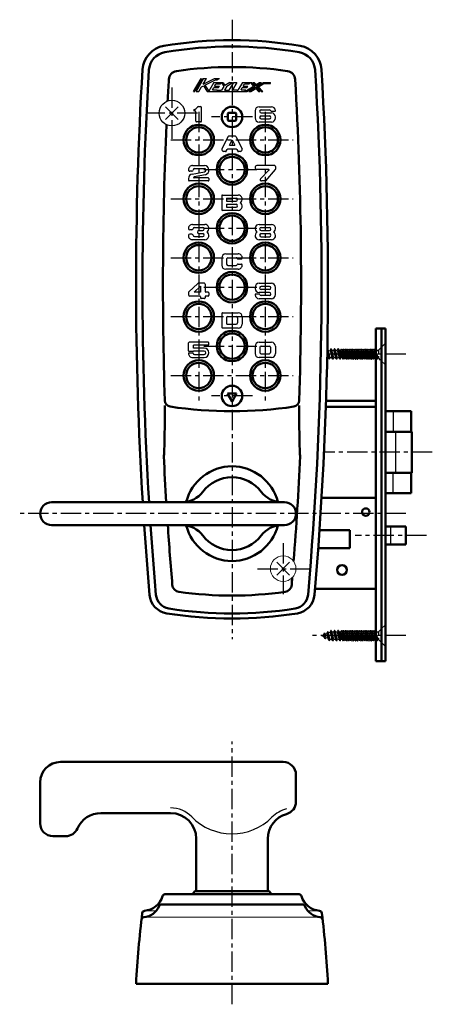
# Model space of a CAD drawing. Units: millimetres. Extents: x -324 to 393, y -276 to 213.
# Drawn here: x -324 to -162, y -192 to 193 of the extents above; entities that cross this region are included whole.
import ezdxf

# ---------------------------------------------------------------- set-up
doc = ezdxf.new("R2010")
doc.units = ezdxf.units.MM
doc.header["$LTSCALE"] = 0.25
doc.linetypes.add('CENTER', pattern=[50.8, 31.75, -6.35, 6.35, -6.35])
doc.linetypes.add('DASHED2', pattern=[9.525, 6.35, -3.175])
doc.layers.add('Layer0016', color=7, linetype='Continuous')

msp = doc.modelspace()

# ---------------------------------------------------------------- linework, layer by layer
at = {"layer": 'Layer0016', "color": 4, "linetype": 'CENTER', "lineweight": 25}
for p, q in [((-240.6, 192.65), (-240.6, -49.35)), ((-264.1, 166.15), (-264.1, 146.15)), ((-254.1, 156.15), (-274.1, 156.15)), ((-253.6, 156.6), (-253.6, 42.7)), ((-232.6, 154.65), (-248.6, 154.65)), ((-227.6, 156.6), (-227.6, 42.7)), ((-264.55, 145.65), (-216.65, 145.65)), ((-251.55, 134.15), (-229.65, 134.15)), ((-264.55, 122.65), (-216.65, 122.65)), ((-251.55, 111.15), (-229.65, 111.15)), ((-264.55, 99.65), (-216.65, 99.65)), ((-251.55, 88.15), (-229.65, 88.15)), ((-264.55, 76.65), (-216.65, 76.65)), ((-251.55, 65.15), (-229.65, 65.15)), ((-172.6, 62), (-203.366, 62)), ((-264.55, 53.65), (-216.65, 53.65)), ((-232.6, 45.65), (-248.6, 45.65)), ((-162.3, 23.65), (-204.639, 23.65)), ((-172.6, -0.35), (-323.6, -0.35)), ((-164.6, -8.85), (-192.4, -8.85)), ((-220.6, -11.85), (-220.6, -31.85)), ((-230.6, -21.85), (-210.6, -21.85)), ((-172.6, -48), (-210.6, -48)), ((-240.6, -192.05), (-240.6, -89.35))]:
    msp.add_line(p, q, dxfattribs=at)
at = {"layer": 'Layer0016', "color": 4, "linetype": 'Continuous', "lineweight": 25}
for p, q in [((-255.6, 164.65), (-252.7, 169.65)), ((-252.238, 169.65), (-255.138, 164.65)), ((-251.775, 169.65), (-254.675, 164.65)), ((-251.924, 167.4), (-250.619, 169.65)), ((-251.924, 167.4), (-247.4, 169.65)), ((-251.775, 169.65), (-250.619, 169.65)), ((-247.4, 169.65), (-245.453, 169.65)), ((-246.4, 169.179), (-245.453, 169.65)), ((-253.519, 164.65), (-252.47, 166.458)), ((-252.47, 166.458), (-251.783, 166.8)), ((-251.783, 166.8), (-250.3, 164.65)), ((-251.24, 167.07), (-247, 169.179)), ((-251.24, 167.07), (-249.657, 164.775)), ((-247.7, 168.15), (-249.657, 164.775)), ((-248.226, 165.25), (-247.733, 166.1)), ((-247.733, 166.1), (-245.889, 166.1)), ((-247.7, 168.15), (-244.021, 168.15)), ((-247.385, 166.7), (-246.892, 167.55)), ((-247.385, 166.7), (-245.541, 166.7)), ((-247, 169.179), (-246.4, 169.179)), ((-246.892, 167.55), (-245.048, 167.55)), ((-245.889, 166.1), (-245.541, 166.7)), ((-245.048, 167.55), (-244.7, 168.15)), ((-243.85, 166.55), (-244.72, 165.05)), ((-244.7, 168.15), (-243.85, 166.55)), ((-244.021, 168.15), (-243.357, 166.9)), ((-242.631, 166.658), (-243.564, 165.05)), ((-241.45, 168.15), (-243.357, 166.9)), ((-242.631, 166.658), (-240.356, 168.15)), ((-241.7, 165.05), (-239.902, 168.15)), ((-241.45, 168.15), (-240.356, 168.15)), ((-238.746, 168.15), (-240.428, 165.25)), ((-239.902, 168.15), (-238.746, 168.15)), ((-236.55, 168.15), (-238.348, 165.05)), ((-237.076, 165.25), (-236.583, 166.1)), ((-236.583, 166.1), (-234.739, 166.1)), ((-236.55, 168.15), (-233, 168.15)), ((-236.235, 166.7), (-235.742, 167.55)), ((-236.235, 166.7), (-234.391, 166.7)), ((-235.742, 167.55), (-233.898, 167.55)), ((-235.58, 164.65), (-232.187, 166.705)), ((-234.808, 164.65), (-231.556, 166.619)), ((-234.739, 166.1), (-234.391, 166.7)), ((-234.036, 164.65), (-231.276, 166.321)), ((-233.898, 167.55), (-233.55, 168.15)), ((-233.55, 168.15), (-232.187, 166.705)), ((-233.263, 164.65), (-231.345, 165.812)), ((-233, 168.15), (-231.556, 166.619)), ((-232.45, 168.15), (-231.901, 168.15)), ((-232.45, 168.15), (-231.207, 166.831)), ((-231.901, 168.15), (-231.137, 167.34)), ((-231.345, 165.812), (-230.25, 164.65)), ((-231.276, 166.321), (-229.724, 164.675)), ((-231.207, 166.831), (-229.028, 168.15)), ((-231.137, 167.34), (-229.8, 168.15)), ((-230.926, 166.533), (-228.256, 168.15)), ((-230.926, 166.533), (-229.15, 164.65)), ((-230.295, 166.447), (-228.144, 167.75)), ((-230.295, 166.447), (-228.601, 164.65)), ((-229.8, 168.15), (-229.028, 168.15)), ((-228.256, 168.15), (-225.6, 168.15)), ((-228.144, 167.75), (-225.6, 167.75)), ((-225.6, 167.75), (-225.6, 168.15)), ((-255.6, 164.65), (-255.138, 164.65)), ((-254.675, 164.65), (-253.519, 164.65)), ((-250.3, 164.65), (-234.808, 164.65)), ((-248.226, 165.25), (-246.382, 165.25)), ((-246.498, 165.05), (-246.382, 165.25)), ((-246.498, 165.05), (-244.72, 165.05)), ((-243.564, 165.05), (-241.7, 165.05)), ((-240.428, 165.25), (-238.6, 165.25)), ((-238.6, 165.25), (-238.716, 165.05)), ((-238.716, 165.05), (-238.348, 165.05)), ((-237.076, 165.25), (-235.232, 165.25)), ((-235.58, 164.65), (-235.232, 165.25)), ((-234.036, 164.65), (-233.263, 164.65)), ((-230.25, 164.65), (-229.75, 164.65)), ((-229.15, 164.65), (-228.601, 164.65)), ((-266.6, 158.65), (-261.6, 153.65)), ((-261.6, 158.65), (-266.6, 153.65)), ((-253.871, 158.681), (-252.861, 158.681)), ((-252.561, 152.981), (-252.561, 158.381)), ((-230, 158.65), (-225.2, 158.65)), ((-255.061, 156.981), (-255.261, 156.981)), ((-254.761, 152.981), (-254.761, 156.681)), ((-231.6, 157.05), (-231.6, 154.25)), ((-229.2, 157.45), (-226, 157.45)), ((-229.2, 156.25), (-225.2, 156.25)), ((-229.2, 155.05), (-226, 155.05)), ((-225.151, 156.85), (-223.904, 156.85)), ((-223.6, 154.25), (-223.6, 154.65)), ((-252.861, 152.681), (-254.461, 152.681)), ((-225.2, 152.65), (-230, 152.65)), ((-229.2, 153.85), (-226, 153.85)), ((-242.083, 146.986), (-244.524, 142.166)), ((-239.384, 147.15), (-241.816, 147.15)), ((-239.117, 146.986), (-236.676, 142.166)), ((-241.643, 143.65), (-240.6, 145.709)), ((-241.643, 143.65), (-239.557, 143.65)), ((-240.6, 145.709), (-239.557, 143.65)), ((-243.094, 141.15), (-243.9, 141.15)), ((-242.826, 141.314), (-242.486, 141.986)), ((-242.219, 142.15), (-238.981, 142.15)), ((-238.714, 141.986), (-238.374, 141.314)), ((-237.3, 141.15), (-238.106, 141.15)), ((-256, 135.65), (-251.4, 135.65)), ((-223.912, 135.65), (-230.862, 135.65)), ((-223.612, 135.35), (-223.612, 134.264)), ((-256.295, 133.45), (-257.095, 133.45)), ((-256.138, 132.334), (-251.296, 133.261)), ((-250.986, 132.098), (-255.446, 131.245)), ((-249.9, 130.85), (-255.4, 130.85)), ((-255.2, 134.45), (-251.409, 134.45)), ((-226.312, 134.15), (-230.862, 134.15)), ((-226.171, 133.809), (-229.466, 130.503)), ((-223.688, 134.065), (-227.523, 129.751)), ((-257.6, 130.566), (-257.6, 129.95)), ((-249.9, 129.65), (-257.3, 129.65)), ((-249.6, 130.55), (-249.6, 129.95)), ((-227.747, 129.65), (-229.112, 129.65)), ((-244.612, 123.85), (-244.612, 118.45)), ((-244.312, 124.15), (-238.212, 124.15)), ((-242.812, 122.95), (-239.012, 122.95)), ((-242.812, 122.95), (-242.812, 121.75)), ((-242.812, 121.75), (-239.012, 121.75)), ((-242.812, 120.55), (-239.012, 120.55)), ((-242.812, 120.55), (-242.812, 119.35)), ((-242.812, 119.35), (-239.012, 119.35)), ((-238.212, 118.15), (-244.312, 118.15)), ((-256.038, 112.691), (-251.238, 112.691)), ((-230, 112.65), (-225.2, 112.65)), ((-256.333, 110.491), (-257.133, 110.491)), ((-256.333, 108.891), (-257.133, 108.891)), ((-255.238, 111.491), (-252.038, 111.491)), ((-255.238, 107.891), (-252.038, 107.891)), ((-253.538, 110.291), (-252.038, 110.291)), ((-253.538, 109.091), (-252.038, 109.091)), ((-229.2, 111.45), (-226, 111.45)), ((-229.2, 110.25), (-226, 110.25)), ((-229.2, 109.05), (-226, 109.05)), ((-229.2, 107.85), (-226, 107.85)), ((-251.238, 106.691), (-256.038, 106.691)), ((-225.2, 106.65), (-230, 106.65)), ((-243, 101.15), (-238.2, 101.15)), ((-244.6, 99.55), (-244.6, 96.75)), ((-242.7, 99.15), (-242.7, 97.15)), ((-242.2, 99.65), (-239, 99.65)), ((-242.2, 96.65), (-239, 96.65)), ((-238.258, 99.15), (-236.904, 99.15)), ((-238.258, 97.15), (-236.904, 97.15)), ((-238.2, 95.15), (-243, 95.15)), ((-253.962, 89.549), (-257.457, 86.33)), ((-251.418, 89.681), (-253.623, 89.681)), ((-251.118, 89.381), (-251.118, 86.481)), ((-230.005, 89.65), (-225.205, 89.65)), ((-257.618, 85.962), (-257.618, 85.181)), ((-253.218, 84.681), (-257.118, 84.681)), ((-252.918, 88.471), (-255.404, 86.181)), ((-252.918, 86.181), (-255.404, 86.181)), ((-252.918, 88.471), (-252.918, 86.181)), ((-249.918, 86.181), (-250.818, 86.181)), ((-249.918, 84.681), (-250.818, 84.681)), ((-249.618, 85.881), (-249.618, 84.981)), ((-231.605, 88.05), (-231.605, 87.65)), ((-230.053, 85.45), (-231.301, 85.45)), ((-226.005, 86.05), (-230.005, 86.05)), ((-226.005, 88.45), (-229.205, 88.45)), ((-226.005, 87.25), (-229.205, 87.25)), ((-226.005, 84.85), (-229.205, 84.85)), ((-223.605, 85.25), (-223.605, 88.05)), ((-252.918, 84.381), (-252.918, 83.981)), ((-251.418, 83.681), (-252.618, 83.681)), ((-251.118, 84.381), (-251.118, 83.981)), ((-225.205, 83.65), (-230.005, 83.65)), ((-244.6, 77.85), (-244.6, 72.45)), ((-244.3, 78.15), (-238.2, 78.15)), ((-242.7, 76.35), (-242.7, 73.95)), ((-242.4, 76.65), (-239, 76.65)), ((-242.4, 73.65), (-239, 73.65)), ((-238.5, 76.15), (-238.5, 74.15)), ((-236.6, 76.55), (-236.6, 73.75)), ((-238.2, 72.15), (-244.3, 72.15)), ((-257.609, 63.261), (-257.609, 66.361)), ((-249.909, 66.661), (-257.309, 66.661)), ((-249.909, 65.461), (-255.609, 65.461)), ((-255.609, 64.361), (-255.609, 65.461)), ((-249.609, 65.761), (-249.609, 66.361)), ((-230, 66.65), (-225.2, 66.65)), ((-255.8, 62.361), (-257.609, 62.361)), ((-255.909, 62.961), (-257.309, 62.961)), ((-251.468, 63.161), (-255.626, 63.161)), ((-251.459, 64.361), (-255.609, 64.361)), ((-255.209, 61.861), (-251.468, 61.861)), ((-231.6, 65.05), (-231.6, 62.25)), ((-229.7, 64.65), (-229.7, 62.65)), ((-229.2, 65.15), (-226, 65.15)), ((-229.2, 62.15), (-226, 62.15)), ((-225.5, 64.65), (-225.5, 62.65)), ((-223.6, 65.05), (-223.6, 62.25)), ((-203.365, 62.062), (-202.972, 60.533)), ((-203.327, 63.519), (-203.338, 63.488)), ((-203.184, 63.578), (-203.327, 63.519)), ((-203.255, 63.549), (-202.623, 60.19)), ((-203.184, 63.578), (-202.869, 63.131)), ((-202.869, 63.131), (-202.289, 63.371)), ((-202.203, 60.533), (-202.869, 63.131)), ((-202.006, 64), (-202.289, 63.371)), ((-202.289, 63.371), (-201.561, 60.533)), ((-201.852, 64), (-202.006, 64)), ((-201.929, 64), (-201.176, 60)), ((-201.852, 64), (-201.544, 63.467)), ((-200.792, 60.533), (-201.544, 63.467)), ((-201.544, 63.467), (-200.903, 63.467)), ((-200.595, 64), (-200.903, 63.467)), ((-200.903, 63.467), (-200.15, 60.533)), ((-200.441, 64), (-200.595, 64)), ((-200.518, 64), (-199.765, 60)), ((-200.441, 64), (-200.133, 63.467)), ((-199.38, 60.533), (-200.133, 63.467)), ((-200.133, 63.467), (-199.492, 63.467)), ((-199.184, 64), (-199.492, 63.467)), ((-199.492, 63.467), (-198.739, 60.533)), ((-199.03, 64), (-199.184, 64)), ((-199.107, 64), (-198.354, 60)), ((-199.03, 64), (-198.722, 63.467)), ((-197.953, 60.47), (-198.722, 63.467)), ((-198.722, 63.467), (-198.081, 63.467)), ((-197.6, 60.47), (-198.128, 63.467)), ((-198.074, 63.467), (-197.79, 63.985)), ((-197.79, 63.985), (-197.25, 60.015)), ((-197.79, 63.985), (-197.69, 63.985)), ((-197.44, 63.53), (-197.69, 63.985)), ((-196.9, 60.47), (-197.44, 63.53)), ((-197.34, 63.53), (-197.44, 63.53)), ((-197.34, 63.53), (-197.09, 63.985)), ((-197.09, 63.985), (-196.55, 60.015)), ((-197.09, 63.985), (-196.99, 63.985)), ((-196.74, 63.53), (-196.99, 63.985)), ((-196.2, 60.47), (-196.74, 63.53)), ((-196.64, 63.53), (-196.74, 63.53)), ((-196.64, 63.53), (-196.39, 63.985)), ((-196.39, 63.985), (-195.85, 60.015)), ((-196.39, 63.985), (-196.29, 63.985)), ((-196.04, 63.53), (-196.29, 63.985)), ((-195.5, 60.47), (-196.04, 63.53)), ((-195.94, 63.53), (-196.04, 63.53)), ((-195.94, 63.53), (-195.69, 63.985)), ((-195.69, 63.985), (-195.15, 60.015)), ((-195.69, 63.985), (-195.59, 63.985)), ((-195.34, 63.53), (-195.59, 63.985)), ((-194.8, 60.47), (-195.34, 63.53)), ((-195.24, 63.53), (-195.34, 63.53)), ((-195.24, 63.53), (-194.99, 63.985)), ((-194.99, 63.985), (-194.45, 60.015)), ((-194.99, 63.985), (-194.89, 63.985)), ((-194.64, 63.53), (-194.89, 63.985)), ((-194.1, 60.47), (-194.64, 63.53)), ((-194.54, 63.53), (-194.64, 63.53)), ((-194.54, 63.53), (-194.29, 63.985)), ((-194.29, 63.985), (-193.75, 60.015)), ((-194.29, 63.985), (-194.19, 63.985)), ((-193.94, 63.53), (-194.19, 63.985)), ((-193.4, 60.47), (-193.94, 63.53)), ((-193.84, 63.53), (-193.94, 63.53)), ((-193.84, 63.53), (-193.59, 63.985)), ((-193.59, 63.985), (-193.05, 60.015)), ((-193.59, 63.985), (-193.49, 63.985)), ((-193.24, 63.53), (-193.49, 63.985)), ((-192.7, 60.47), (-193.24, 63.53)), ((-193.14, 63.53), (-193.24, 63.53)), ((-193.14, 63.53), (-192.89, 63.985)), ((-192.89, 63.985), (-192.35, 60.015)), ((-192.89, 63.985), (-192.79, 63.985)), ((-192.54, 63.53), (-192.79, 63.985)), ((-192, 60.47), (-192.54, 63.53)), ((-192.44, 63.53), (-192.54, 63.53)), ((-192.44, 63.53), (-192.19, 63.985)), ((-192.19, 63.985), (-191.65, 60.015)), ((-192.19, 63.985), (-192.09, 63.985)), ((-191.84, 63.53), (-192.09, 63.985)), ((-191.3, 60.47), (-191.84, 63.53)), ((-191.74, 63.53), (-191.84, 63.53)), ((-191.74, 63.53), (-191.49, 63.985)), ((-191.49, 63.985), (-190.95, 60.015)), ((-191.49, 63.985), (-191.39, 63.985)), ((-191.14, 63.53), (-191.39, 63.985)), ((-190.6, 60.47), (-191.14, 63.53)), ((-191.04, 63.53), (-191.14, 63.53)), ((-191.04, 63.53), (-190.79, 63.985)), ((-190.79, 63.985), (-190.25, 60.015)), ((-190.79, 63.985), (-190.69, 63.985)), ((-190.44, 63.53), (-190.69, 63.985)), ((-189.9, 60.47), (-190.44, 63.53)), ((-190.34, 63.53), (-190.44, 63.53)), ((-190.34, 63.53), (-190.09, 63.985)), ((-190.09, 63.985), (-189.55, 60.015)), ((-190.09, 63.985), (-189.99, 63.985)), ((-189.74, 63.53), (-189.99, 63.985)), ((-189.2, 60.47), (-189.74, 63.53)), ((-189.64, 63.53), (-189.74, 63.53)), ((-189.64, 63.53), (-189.39, 63.985)), ((-189.39, 63.985), (-188.85, 60.015)), ((-189.39, 63.985), (-189.29, 63.985)), ((-189.04, 63.53), (-189.29, 63.985)), ((-188.5, 60.47), (-189.04, 63.53)), ((-188.94, 63.53), (-189.04, 63.53)), ((-188.94, 63.53), (-188.69, 63.985)), ((-188.69, 63.985), (-188.15, 60.015)), ((-188.69, 63.985), (-188.59, 63.985)), ((-188.34, 63.53), (-188.59, 63.985)), ((-187.8, 60.47), (-188.34, 63.53)), ((-188.24, 63.53), (-188.34, 63.53)), ((-188.24, 63.53), (-187.99, 63.985)), ((-187.99, 63.985), (-187.45, 60.015)), ((-187.99, 63.985), (-187.89, 63.985)), ((-187.64, 63.53), (-187.89, 63.985)), ((-187.1, 60.47), (-187.64, 63.53)), ((-187.54, 63.53), (-187.64, 63.53)), ((-187.54, 63.53), (-187.29, 63.985)), ((-187.29, 63.985), (-186.75, 60.015)), ((-187.29, 63.985), (-187.19, 63.985)), ((-186.94, 63.53), (-187.19, 63.985)), ((-186.4, 60.47), (-186.94, 63.53)), ((-186.84, 63.53), (-186.94, 63.53)), ((-186.84, 63.53), (-186.59, 63.985)), ((-186.59, 63.985), (-186.05, 60.015)), ((-186.59, 63.985), (-186.49, 63.985)), ((-186.24, 63.53), (-186.49, 63.985)), ((-185.7, 60.47), (-186.24, 63.53)), ((-186.14, 63.53), (-186.24, 63.53)), ((-186.14, 63.53), (-185.89, 63.985)), ((-185.89, 63.985), (-185.35, 60.015)), ((-185.89, 63.985), (-185.79, 63.985)), ((-185.54, 63.53), (-185.79, 63.985)), ((-185, 60.47), (-185.54, 63.53)), ((-185.44, 63.53), (-185.54, 63.53)), ((-185.44, 63.53), (-185.19, 63.985)), ((-185.19, 63.985), (-184.65, 60.015)), ((-185.19, 63.985), (-185.09, 63.985)), ((-184.84, 63.53), (-185.09, 63.985)), ((-184.4, 61.037), (-184.84, 63.53)), ((-184.74, 63.53), (-184.84, 63.53)), ((-184.74, 63.53), (-184.49, 63.985)), ((-184.49, 63.985), (-184.4, 63.985)), ((-184.49, 63.985), (-184.4, 63.326)), ((-256.009, 60.661), (-251.459, 60.661)), ((-225.2, 60.65), (-230, 60.65)), ((-203.384, 61.082), (-203.081, 60.957)), ((-202.707, 60.224), (-202.972, 60.533)), ((-202.707, 60.224), (-202.54, 60.155)), ((-202.54, 60.155), (-202.203, 60.533)), ((-201.561, 60.533), (-202.203, 60.533)), ((-201.253, 60), (-201.561, 60.533)), ((-201.1, 60), (-201.253, 60)), ((-201.1, 60), (-200.792, 60.533)), ((-200.15, 60.533), (-200.792, 60.533)), ((-199.842, 60), (-200.15, 60.533)), ((-199.688, 60), (-199.842, 60)), ((-199.688, 60), (-199.38, 60.533)), ((-198.739, 60.533), (-199.38, 60.533)), ((-198.431, 60), (-198.739, 60.533)), ((-198.277, 60), (-198.431, 60)), ((-198.277, 60), (-198.006, 60.47)), ((-197.5, 60.47), (-198.006, 60.47)), ((-197.5, 60.47), (-197.25, 60.015)), ((-197.15, 60.015), (-197.25, 60.015)), ((-196.9, 60.47), (-197.15, 60.015)), ((-196.8, 60.47), (-196.9, 60.47)), ((-196.8, 60.47), (-196.55, 60.015)), ((-196.45, 60.015), (-196.55, 60.015)), ((-196.2, 60.47), (-196.45, 60.015)), ((-196.1, 60.47), (-196.2, 60.47)), ((-196.1, 60.47), (-195.85, 60.015)), ((-195.75, 60.015), (-195.85, 60.015)), ((-195.75, 60.015), (-195.5, 60.47)), ((-195.4, 60.47), (-195.5, 60.47)), ((-195.4, 60.47), (-195.15, 60.015)), ((-195.05, 60.015), (-195.15, 60.015)), ((-194.8, 60.47), (-195.05, 60.015)), ((-194.7, 60.47), (-194.8, 60.47)), ((-194.7, 60.47), (-194.45, 60.015)), ((-194.35, 60.015), (-194.45, 60.015)), ((-194.1, 60.47), (-194.35, 60.015)), ((-194, 60.47), (-194.1, 60.47)), ((-194, 60.47), (-193.75, 60.015)), ((-193.75, 60.015), (-193.65, 60.015)), ((-193.65, 60.015), (-193.4, 60.47)), ((-193.3, 60.47), (-193.4, 60.47)), ((-193.3, 60.47), (-193.05, 60.015)), ((-193.05, 60.015), (-192.95, 60.015)), ((-192.7, 60.47), (-192.95, 60.015)), ((-192.6, 60.47), (-192.7, 60.47)), ((-192.6, 60.47), (-192.35, 60.015)), ((-192.35, 60.015), (-192.25, 60.015)), ((-192, 60.47), (-192.25, 60.015)), ((-191.9, 60.47), (-192, 60.47)), ((-191.9, 60.47), (-191.65, 60.015)), ((-191.65, 60.015), (-191.55, 60.015)), ((-191.55, 60.015), (-191.3, 60.47)), ((-191.2, 60.47), (-191.3, 60.47)), ((-191.2, 60.47), (-190.95, 60.015)), ((-190.95, 60.015), (-190.85, 60.015)), ((-190.6, 60.47), (-190.85, 60.015)), ((-190.5, 60.47), (-190.6, 60.47)), ((-190.5, 60.47), (-190.25, 60.015)), ((-190.25, 60.015), (-190.15, 60.015)), ((-189.9, 60.47), (-190.15, 60.015)), ((-189.8, 60.47), (-189.9, 60.47)), ((-189.8, 60.47), (-189.55, 60.015)), ((-189.45, 60.015), (-189.55, 60.015)), ((-189.45, 60.015), (-189.2, 60.47)), ((-189.1, 60.47), (-189.2, 60.47)), ((-189.1, 60.47), (-188.85, 60.015)), ((-188.75, 60.015), (-188.85, 60.015)), ((-188.5, 60.47), (-188.75, 60.015)), ((-188.4, 60.47), (-188.5, 60.47)), ((-188.4, 60.47), (-188.15, 60.015)), ((-188.05, 60.015), (-188.15, 60.015)), ((-187.8, 60.47), (-188.05, 60.015)), ((-187.7, 60.47), (-187.8, 60.47)), ((-187.7, 60.47), (-187.45, 60.015)), ((-187.45, 60.015), (-187.35, 60.015)), ((-187.35, 60.015), (-187.1, 60.47)), ((-187, 60.47), (-187.1, 60.47)), ((-187, 60.47), (-186.75, 60.015)), ((-186.75, 60.015), (-186.65, 60.015)), ((-186.4, 60.47), (-186.65, 60.015)), ((-186.3, 60.47), (-186.4, 60.47)), ((-186.3, 60.47), (-186.05, 60.015)), ((-186.05, 60.015), (-185.95, 60.015)), ((-185.7, 60.47), (-185.95, 60.015)), ((-185.6, 60.47), (-185.7, 60.47)), ((-185.6, 60.47), (-185.35, 60.015)), ((-185.35, 60.015), (-185.25, 60.015)), ((-185.25, 60.015), (-185, 60.47)), ((-184.9, 60.47), (-185, 60.47)), ((-184.9, 60.47), (-184.65, 60.015)), ((-184.65, 60.015), (-184.55, 60.015)), ((-184.4, 60.288), (-184.55, 60.015)), ((-177.6, 39.65), (-177.6, 31.65)), ((-176.69, 31.65), (-176.69, 15.65)), ((-177.6, 7.65), (-177.6, 15.65)), ((-178.6, -5.35), (-178.6, -12.35)), ((-218.1, -19.35), (-223.1, -24.35)), ((-223.1, -19.35), (-218.1, -24.35)), ((-202.006, -46), (-202.289, -46.629)), ((-201.852, -46), (-202.006, -46)), ((-201.929, -46), (-201.176, -50)), ((-201.852, -46), (-201.544, -46.533)), ((-200.595, -46), (-200.903, -46.533)), ((-200.441, -46), (-200.595, -46)), ((-200.518, -46), (-199.765, -50)), ((-200.441, -46), (-200.133, -46.533)), ((-199.184, -46), (-199.492, -46.533)), ((-199.03, -46), (-199.184, -46)), ((-199.107, -46), (-198.354, -50)), ((-199.03, -46), (-198.722, -46.533)), ((-198.074, -46.533), (-197.79, -46.015)), ((-197.79, -46.015), (-197.25, -49.985)), ((-197.79, -46.015), (-197.69, -46.015)), ((-197.44, -46.47), (-197.69, -46.015)), ((-197.34, -46.47), (-197.09, -46.015)), ((-197.09, -46.015), (-196.55, -49.985)), ((-197.09, -46.015), (-196.99, -46.015)), ((-196.74, -46.47), (-196.99, -46.015)), ((-196.64, -46.47), (-196.39, -46.015)), ((-196.39, -46.015), (-195.85, -49.985)), ((-196.39, -46.015), (-196.29, -46.015)), ((-196.04, -46.47), (-196.29, -46.015)), ((-195.94, -46.47), (-195.69, -46.015)), ((-195.69, -46.015), (-195.15, -49.985)), ((-195.69, -46.015), (-195.59, -46.015)), ((-195.34, -46.47), (-195.59, -46.015)), ((-195.24, -46.47), (-194.99, -46.015)), ((-194.99, -46.015), (-194.45, -49.985)), ((-194.99, -46.015), (-194.89, -46.015)), ((-194.64, -46.47), (-194.89, -46.015)), ((-194.54, -46.47), (-194.29, -46.015)), ((-194.29, -46.015), (-193.75, -49.985)), ((-194.29, -46.015), (-194.19, -46.015)), ((-193.94, -46.47), (-194.19, -46.015)), ((-193.84, -46.47), (-193.59, -46.015)), ((-193.59, -46.015), (-193.05, -49.985)), ((-193.59, -46.015), (-193.49, -46.015)), ((-193.24, -46.47), (-193.49, -46.015)), ((-193.14, -46.47), (-192.89, -46.015)), ((-192.89, -46.015), (-192.35, -49.985)), ((-192.89, -46.015), (-192.79, -46.015)), ((-192.54, -46.47), (-192.79, -46.015)), ((-192.44, -46.47), (-192.19, -46.015)), ((-192.19, -46.015), (-191.65, -49.985)), ((-192.19, -46.015), (-192.09, -46.015)), ((-191.84, -46.47), (-192.09, -46.015)), ((-191.74, -46.47), (-191.49, -46.015)), ((-191.49, -46.015), (-190.95, -49.985)), ((-191.49, -46.015), (-191.39, -46.015)), ((-191.14, -46.47), (-191.39, -46.015)), ((-191.04, -46.47), (-190.79, -46.015)), ((-190.79, -46.015), (-190.25, -49.985)), ((-190.79, -46.015), (-190.69, -46.015)), ((-190.44, -46.47), (-190.69, -46.015)), ((-190.34, -46.47), (-190.09, -46.015)), ((-190.09, -46.015), (-189.55, -49.985)), ((-190.09, -46.015), (-189.99, -46.015)), ((-189.74, -46.47), (-189.99, -46.015)), ((-189.64, -46.47), (-189.39, -46.015)), ((-189.39, -46.015), (-188.85, -49.985)), ((-189.39, -46.015), (-189.29, -46.015)), ((-189.04, -46.47), (-189.29, -46.015)), ((-188.94, -46.47), (-188.69, -46.015)), ((-188.69, -46.015), (-188.15, -49.985)), ((-188.69, -46.015), (-188.59, -46.015)), ((-188.34, -46.47), (-188.59, -46.015)), ((-188.24, -46.47), (-187.99, -46.015)), ((-187.99, -46.015), (-187.45, -49.985)), ((-187.99, -46.015), (-187.89, -46.015)), ((-187.64, -46.47), (-187.89, -46.015)), ((-187.54, -46.47), (-187.29, -46.015)), ((-187.29, -46.015), (-186.75, -49.985)), ((-187.29, -46.015), (-187.19, -46.015)), ((-186.94, -46.47), (-187.19, -46.015)), ((-186.84, -46.47), (-186.59, -46.015)), ((-186.59, -46.015), (-186.05, -49.985)), ((-186.59, -46.015), (-186.49, -46.015)), ((-186.24, -46.47), (-186.49, -46.015)), ((-186.14, -46.47), (-185.89, -46.015)), ((-185.89, -46.015), (-185.35, -49.985)), ((-185.89, -46.015), (-185.79, -46.015)), ((-185.54, -46.47), (-185.79, -46.015)), ((-185.44, -46.47), (-185.19, -46.015)), ((-185.19, -46.015), (-184.65, -49.985)), ((-185.19, -46.015), (-185.09, -46.015)), ((-184.84, -46.47), (-185.09, -46.015)), ((-184.74, -46.47), (-184.49, -46.015)), ((-184.49, -46.015), (-184.4, -46.015)), ((-184.49, -46.015), (-184.4, -46.674)), ((-205.6, -48), (-204.841, -47.685)), ((-205.6, -48), (-204.66, -48.389)), ((-204.636, -47.023), (-204.841, -47.685)), ((-204.841, -47.685), (-204.66, -48.389)), ((-204.237, -49.142), (-204.66, -48.389)), ((-204.493, -46.964), (-204.636, -47.023)), ((-204.564, -46.994), (-204.154, -49.176)), ((-204.493, -46.964), (-204.145, -47.397)), ((-204.237, -49.142), (-204.07, -49.211)), ((-204.145, -47.397), (-203.565, -47.157)), ((-203.799, -48.746), (-204.145, -47.397)), ((-204.07, -49.211), (-203.799, -48.746)), ((-203.799, -48.746), (-203.081, -49.043)), ((-203.327, -46.481), (-203.565, -47.157)), ((-203.565, -47.157), (-202.972, -49.467)), ((-203.184, -46.422), (-203.327, -46.481)), ((-203.255, -46.451), (-202.623, -49.81)), ((-203.184, -46.422), (-202.869, -46.869)), ((-202.707, -49.776), (-202.972, -49.467)), ((-202.869, -46.869), (-202.289, -46.629)), ((-202.203, -49.467), (-202.869, -46.869)), ((-202.707, -49.776), (-202.54, -49.845)), ((-202.54, -49.845), (-202.203, -49.467)), ((-202.289, -46.629), (-201.561, -49.467)), ((-201.561, -49.467), (-202.203, -49.467)), ((-201.253, -50), (-201.561, -49.467)), ((-200.792, -49.467), (-201.544, -46.533)), ((-201.544, -46.533), (-200.903, -46.533)), ((-201.1, -50), (-201.253, -50)), ((-201.1, -50), (-200.792, -49.467)), ((-200.903, -46.533), (-200.15, -49.467)), ((-200.15, -49.467), (-200.792, -49.467)), ((-199.842, -50), (-200.15, -49.467)), ((-199.38, -49.467), (-200.133, -46.533)), ((-200.133, -46.533), (-199.492, -46.533)), ((-199.688, -50), (-199.842, -50)), ((-199.688, -50), (-199.38, -49.467)), ((-199.492, -46.533), (-198.739, -49.467)), ((-198.739, -49.467), (-199.38, -49.467)), ((-198.431, -50), (-198.739, -49.467)), ((-197.953, -49.53), (-198.722, -46.533)), ((-198.722, -46.533), (-198.081, -46.533)), ((-198.277, -50), (-198.431, -50)), ((-198.277, -50), (-198.006, -49.53)), ((-197.6, -49.53), (-198.128, -46.533)), ((-197.5, -49.53), (-198.006, -49.53)), ((-197.5, -49.53), (-197.25, -49.985)), ((-196.9, -49.53), (-197.44, -46.47)), ((-197.34, -46.47), (-197.44, -46.47)), ((-197.15, -49.985), (-197.25, -49.985)), ((-196.9, -49.53), (-197.15, -49.985)), ((-196.8, -49.53), (-196.9, -49.53)), ((-196.8, -49.53), (-196.55, -49.985)), ((-196.2, -49.53), (-196.74, -46.47)), ((-196.64, -46.47), (-196.74, -46.47)), ((-196.45, -49.985), (-196.55, -49.985)), ((-196.2, -49.53), (-196.45, -49.985)), ((-196.1, -49.53), (-196.2, -49.53)), ((-196.1, -49.53), (-195.85, -49.985)), ((-195.5, -49.53), (-196.04, -46.47)), ((-195.94, -46.47), (-196.04, -46.47)), ((-195.75, -49.985), (-195.85, -49.985)), ((-195.75, -49.985), (-195.5, -49.53)), ((-195.4, -49.53), (-195.5, -49.53)), ((-195.4, -49.53), (-195.15, -49.985)), ((-194.8, -49.53), (-195.34, -46.47)), ((-195.24, -46.47), (-195.34, -46.47)), ((-195.05, -49.985), (-195.15, -49.985)), ((-194.8, -49.53), (-195.05, -49.985)), ((-194.7, -49.53), (-194.8, -49.53)), ((-194.7, -49.53), (-194.45, -49.985)), ((-194.1, -49.53), (-194.64, -46.47)), ((-194.54, -46.47), (-194.64, -46.47)), ((-194.35, -49.985), (-194.45, -49.985)), ((-194.1, -49.53), (-194.35, -49.985)), ((-194, -49.53), (-194.1, -49.53)), ((-194, -49.53), (-193.75, -49.985)), ((-193.4, -49.53), (-193.94, -46.47)), ((-193.84, -46.47), (-193.94, -46.47)), ((-193.75, -49.985), (-193.65, -49.985)), ((-193.65, -49.985), (-193.4, -49.53)), ((-193.3, -49.53), (-193.4, -49.53)), ((-193.3, -49.53), (-193.05, -49.985)), ((-192.7, -49.53), (-193.24, -46.47)), ((-193.14, -46.47), (-193.24, -46.47)), ((-193.05, -49.985), (-192.95, -49.985)), ((-192.7, -49.53), (-192.95, -49.985)), ((-192.6, -49.53), (-192.7, -49.53)), ((-192.6, -49.53), (-192.35, -49.985)), ((-192, -49.53), (-192.54, -46.47)), ((-192.44, -46.47), (-192.54, -46.47)), ((-192.35, -49.985), (-192.25, -49.985)), ((-192, -49.53), (-192.25, -49.985)), ((-191.9, -49.53), (-192, -49.53)), ((-191.9, -49.53), (-191.65, -49.985)), ((-191.3, -49.53), (-191.84, -46.47)), ((-191.74, -46.47), (-191.84, -46.47)), ((-191.65, -49.985), (-191.55, -49.985)), ((-191.55, -49.985), (-191.3, -49.53)), ((-191.2, -49.53), (-191.3, -49.53)), ((-191.2, -49.53), (-190.95, -49.985)), ((-190.6, -49.53), (-191.14, -46.47)), ((-191.04, -46.47), (-191.14, -46.47)), ((-190.95, -49.985), (-190.85, -49.985)), ((-190.6, -49.53), (-190.85, -49.985)), ((-190.5, -49.53), (-190.6, -49.53)), ((-190.5, -49.53), (-190.25, -49.985)), ((-189.9, -49.53), (-190.44, -46.47)), ((-190.34, -46.47), (-190.44, -46.47)), ((-190.25, -49.985), (-190.15, -49.985)), ((-189.9, -49.53), (-190.15, -49.985)), ((-189.8, -49.53), (-189.9, -49.53)), ((-189.8, -49.53), (-189.55, -49.985)), ((-189.2, -49.53), (-189.74, -46.47)), ((-189.64, -46.47), (-189.74, -46.47)), ((-189.45, -49.985), (-189.55, -49.985)), ((-189.45, -49.985), (-189.2, -49.53)), ((-189.1, -49.53), (-189.2, -49.53)), ((-189.1, -49.53), (-188.85, -49.985)), ((-188.5, -49.53), (-189.04, -46.47)), ((-188.94, -46.47), (-189.04, -46.47)), ((-188.75, -49.985), (-188.85, -49.985)), ((-188.5, -49.53), (-188.75, -49.985)), ((-188.4, -49.53), (-188.5, -49.53)), ((-188.4, -49.53), (-188.15, -49.985)), ((-187.8, -49.53), (-188.34, -46.47)), ((-188.24, -46.47), (-188.34, -46.47)), ((-188.05, -49.985), (-188.15, -49.985)), ((-187.8, -49.53), (-188.05, -49.985)), ((-187.7, -49.53), (-187.8, -49.53)), ((-187.7, -49.53), (-187.45, -49.985)), ((-187.1, -49.53), (-187.64, -46.47)), ((-187.54, -46.47), (-187.64, -46.47)), ((-187.45, -49.985), (-187.35, -49.985)), ((-187.35, -49.985), (-187.1, -49.53)), ((-187, -49.53), (-187.1, -49.53)), ((-187, -49.53), (-186.75, -49.985)), ((-186.4, -49.53), (-186.94, -46.47)), ((-186.84, -46.47), (-186.94, -46.47)), ((-186.75, -49.985), (-186.65, -49.985)), ((-186.4, -49.53), (-186.65, -49.985)), ((-186.3, -49.53), (-186.4, -49.53)), ((-186.3, -49.53), (-186.05, -49.985)), ((-185.7, -49.53), (-186.24, -46.47)), ((-186.14, -46.47), (-186.24, -46.47)), ((-186.05, -49.985), (-185.95, -49.985)), ((-185.7, -49.53), (-185.95, -49.985)), ((-185.6, -49.53), (-185.7, -49.53)), ((-185.6, -49.53), (-185.35, -49.985)), ((-185, -49.53), (-185.54, -46.47)), ((-185.44, -46.47), (-185.54, -46.47)), ((-185.35, -49.985), (-185.25, -49.985)), ((-185.25, -49.985), (-185, -49.53)), ((-184.9, -49.53), (-185, -49.53)), ((-184.9, -49.53), (-184.65, -49.985)), ((-184.4, -48.963), (-184.84, -46.47)), ((-184.74, -46.47), (-184.84, -46.47)), ((-184.65, -49.985), (-184.55, -49.985)), ((-184.4, -49.712), (-184.55, -49.985))]:
    msp.add_line(p, q, dxfattribs=at)
at = {"layer": 'Layer0016', "color": 3, "linetype": 'Continuous', "lineweight": 50}
for p, q in [((-242.2, 155.95), (-242.2, 153.45)), ((-241.9, 156.25), (-239.3, 156.25)), ((-239, 155.95), (-239, 153.45)), ((-241.9, 153.15), (-239.3, 153.15)), ((-184.4, 72), (-184.4, -58)), ((-180.6, 72), (-184.4, 72)), ((-182.1, 72), (-182.1, -58)), ((-180.6, 72), (-180.6, -58)), ((-242.4, 46.65), (-238.8, 46.65)), ((-242.4, 46.65), (-240.6, 43.532)), ((-238.8, 46.65), (-240.6, 43.532)), ((-203.841, 43.75), (-184.4, 43.75)), ((-266.862, 40.04), (-266.87, 38.186)), ((-266.858, 41.922), (-266.862, 40.04)), ((-214.342, 41.922), (-214.338, 40.04)), ((-214.338, 40.04), (-214.33, 38.186)), ((-203.917, 41.45), (-184.4, 41.45)), ((-170.6, 39.65), (-180.6, 39.65)), ((-170.6, 39.65), (-170.6, 31.65)), ((-266.881, 36.375), (-266.895, 34.621)), ((-266.87, 38.186), (-266.881, 36.375)), ((-214.33, 38.186), (-214.319, 36.375)), ((-214.319, 36.375), (-214.305, 34.621)), ((-266.932, 31.335), (-266.954, 29.829)), ((-266.912, 32.937), (-266.932, 31.335)), ((-266.895, 34.621), (-266.912, 32.937)), ((-214.305, 34.621), (-214.288, 32.937)), ((-214.288, 32.937), (-214.268, 31.335)), ((-214.268, 31.335), (-214.246, 29.829)), ((-170.3, 31.65), (-180.6, 31.65)), ((-170.3, 31.65), (-170.3, 15.65)), ((-267.005, 27.146), (-267.034, 25.99)), ((-266.978, 28.429), (-267.005, 27.146)), ((-266.954, 29.829), (-266.978, 28.429)), ((-214.246, 29.829), (-214.222, 28.429)), ((-214.222, 28.429), (-214.195, 27.146)), ((-214.195, 27.146), (-214.166, 25.99)), ((-267.131, 23.367), (-267.166, 22.796)), ((-267.097, 24.093), (-267.131, 23.367)), ((-267.065, 24.97), (-267.097, 24.093)), ((-267.034, 25.99), (-267.065, 24.97)), ((-214.166, 25.99), (-214.135, 24.97)), ((-214.135, 24.97), (-214.103, 24.093)), ((-214.103, 24.093), (-214.069, 23.367)), ((-214.069, 23.367), (-214.034, 22.796)), ((-267.238, 22.137), (-267.274, 22.054)), ((-267.202, 22.385), (-267.238, 22.137)), ((-267.166, 22.796), (-267.202, 22.385)), ((-214.034, 22.796), (-213.998, 22.385)), ((-213.998, 22.385), (-213.962, 22.137)), ((-213.962, 22.137), (-213.926, 22.054)), ((-180.6, 15.65), (-170.3, 15.65)), ((-170.6, 15.65), (-170.6, 7.65)), ((-311.1, 4.15), (-220.1, 4.15)), ((-184.4, 5.85), (-205.588, 5.85)), ((-180.6, 7.65), (-170.6, 7.65)), ((-220.1, -4.85), (-311.1, -4.85)), ((-206.405, -6.85), (-194.6, -6.85)), ((-194.6, -6.85), (-194.6, -13.85)), ((-172.6, -5.35), (-180.6, -5.35)), ((-172.6, -5.35), (-172.6, -12.35)), ((-206.904, -13.85), (-194.6, -13.85)), ((-172.6, -12.35), (-180.6, -12.35)), ((-184.4, -29.75), (-208.17, -29.75)), ((-180.6, -58), (-184.4, -58)), ((-220.6, -97.35), (-307.6, -97.35)), ((-215.6, -102.35), (-215.6, -112.893)), ((-315.6, -105.35), (-315.6, -121.35)), ((-264.6, -117.35), (-291.852, -117.35)), ((-310.6, -126.35), (-305.6, -126.35)), ((-254.6, -147.85), (-254.6, -127.35)), ((-226.6, -147.85), (-226.6, -127.35)), ((-214.388, -149.05), (-266.812, -149.05)), ((-255.1, -147.85), (-256.06, -149.05)), ((-226.1, -147.85), (-255.1, -147.85)), ((-226.1, -147.85), (-225.14, -149.05)), ((-213.009, -153.05), (-268.191, -153.05)), ((-203.1, -184.05), (-278.1, -184.05))]:
    msp.add_line(p, q, dxfattribs=at)
at = {"layer": 'Layer0016', "color": 4, "linetype": 'DASHED2', "lineweight": 25}
for p, q in [((-180.9, 66), (-183.37, 63.53)), ((-180.9, 66), (-180.9, 58)), ((-180.6, 66), (-180.9, 66)), ((-184.39, 63.985), (-184.4, 63.985)), ((-184.4, 63.326), (-183.95, 60.015)), ((-184.14, 63.53), (-184.39, 63.985)), ((-183.6, 60.47), (-184.14, 63.53)), ((-184.14, 63.53), (-183.37, 63.53)), ((-183.37, 63.53), (-183.37, 60.47)), ((-184.4, 61.037), (-184.3, 60.47)), ((-184.4, 60.288), (-184.3, 60.47)), ((-184.2, 60.47), (-184.3, 60.47)), ((-184.2, 60.47), (-183.95, 60.015)), ((-183.95, 60.015), (-183.85, 60.015)), ((-183.6, 60.47), (-183.85, 60.015)), ((-183.6, 60.47), (-183.37, 60.47)), ((-180.9, 58), (-183.37, 60.47)), ((-180.6, 58), (-180.9, 58)), ((-184.39, -46.015), (-184.4, -46.015)), ((-184.14, -46.47), (-184.39, -46.015)), ((-180.9, -44), (-183.37, -46.47)), ((-180.9, -44), (-180.9, -52)), ((-180.6, -44), (-180.9, -44)), ((-184.4, -46.674), (-183.95, -49.985)), ((-184.4, -48.963), (-184.3, -49.53)), ((-184.4, -49.712), (-184.3, -49.53)), ((-184.2, -49.53), (-184.3, -49.53)), ((-184.2, -49.53), (-183.95, -49.985)), ((-183.6, -49.53), (-184.14, -46.47)), ((-184.14, -46.47), (-183.37, -46.47)), ((-183.95, -49.985), (-183.85, -49.985)), ((-183.6, -49.53), (-183.85, -49.985)), ((-183.6, -49.53), (-183.37, -49.53)), ((-183.37, -46.47), (-183.37, -49.53)), ((-180.9, -52), (-183.37, -49.53)), ((-180.6, -52), (-180.9, -52))]:
    msp.add_line(p, q, dxfattribs=at)
at = {"layer": 'Layer0016', "color": 4, "linetype": 'Continuous', "lineweight": 13}
for p, q in [((-274.959, -155.551), (-270.244, -155.551)), ((-210.956, -155.551), (-206.241, -155.551)), ((-275.19, -158.05), (-206.01, -158.05))]:
    msp.add_line(p, q, dxfattribs=at)
at = {"layer": 'Layer0016', "color": 4, "linetype": 'Continuous', "lineweight": 25}
msp.add_circle((-264.1, 156.15), 5, dxfattribs=at)
at = {"layer": 'Layer0016', "color": 3, "linetype": 'Continuous', "lineweight": 50}
for centre, radius in [((-240.6, 154.65), 4), ((-253.6, 145.65), 5.95), ((-253.6, 145.65), 4.95), ((-227.6, 145.65), 5.95), ((-227.6, 145.65), 4.95), ((-240.6, 134.15), 5.95), ((-240.6, 134.15), 4.95), ((-253.6, 122.65), 5.95), ((-253.6, 122.65), 4.95), ((-227.6, 122.65), 5.95), ((-227.6, 122.65), 4.95), ((-240.6, 111.15), 5.95), ((-240.6, 111.15), 4.95), ((-253.6, 99.65), 5.95), ((-253.6, 99.65), 4.95), ((-227.6, 99.65), 5.95), ((-227.6, 99.65), 4.95), ((-240.6, 88.15), 5.95), ((-240.6, 88.15), 4.95), ((-253.6, 76.65), 5.95), ((-253.6, 76.65), 4.95), ((-227.6, 76.65), 5.95), ((-227.6, 76.65), 4.95), ((-240.6, 65.15), 5.95), ((-240.6, 65.15), 4.95), ((-253.6, 53.65), 5.95), ((-253.6, 53.65), 4.95), ((-227.6, 53.65), 5.95), ((-227.6, 53.65), 4.95), ((-240.6, 45.65), 4), ((-188.3, 0.25), 1.475), ((-197.6, -22.35), 1.9)]:
    msp.add_circle(centre, radius, dxfattribs=at)
at = {"layer": 'Layer0016', "color": 4, "linetype": 'Continuous', "lineweight": 13}
msp.add_circle((-220.6, -21.85), 5, dxfattribs=at)
at = {"layer": 'Layer0016', "color": 3, "linetype": 'Continuous', "lineweight": 50}
for centre, radius, start, end in [((-265.604, 172.551), 10, 99.5955, 176.56566), ((-240.6, 24.65), 160, 80.4045, 99.5955), ((-240.6, 24.65), 157.5, 80.4045, 99.5955), ((-215.596, 172.551), 10, 3.43434, 80.4045), ((-265.604, 172.551), 7.5, 99.5955, 176.56566), ((-215.596, 172.551), 7.5, 3.43434, 80.4045), ((1121.9, 89.284), 1400, 176.565656, 183.486299), ((-240.6, 24.65), 149.5, 81.65093, 98.34907), ((-1603.1, 89.284), 1400, 355.026247, 3.434344), ((1121.9, 89.284), 1397.5, 176.565656, 183.492543), ((1121.9, 89.284), 1389.5, 176.698546, 177.046922), ((-261.8, 169.103), 3.5, 98.34907, 176.69855), ((-219.4, 169.103), 3.5, 3.30145, 81.65093), ((-1603.1, 89.284), 1389.5, 358.127063, 3.301454), ((-1603.1, 89.284), 1397.5, 355.021091, 3.434344), ((-241.9, 155.95), 0.3, 90, 180), ((-239.3, 155.95), 0.3, 0, 90), ((1121.9, 89.284), 1389.5, 177.429004, 181.872937), ((-241.9, 153.45), 0.3, 180, 270), ((-239.3, 153.45), 0.3, 270, 0), ((-264.359, 43.952), 2.5, 181.87294, 261.32376), ((-216.841, 43.952), 2.5, 278.67624, 358.12706), ((-240.6, 199.65), 160, 261.32376, 278.67624), ((1121.9, 89.284), 1390.8, 182.770694, 183.509389), ((-1603.1, 89.284), 1390.8, 355.536182, 357.229306), ((-240.6, -0.35), 18.5, 14.45067, 165.54933), ((-240.6, -0.35), 14.25, 36.72237, 143.27763), ((-260.037, 14.15), 10, 270, 323.27763), ((-221.163, 14.15), 10, 216.72237, 270), ((-311.1, -0.35), 4.5, 90, 270), ((-220.1, -0.35), 4.5, 270, 90), ((1121.9, 89.284), 1400, 183.855387, 184.973753), ((1121.9, 89.284), 1397.5, 183.862294, 184.978909), ((1121.9, 89.284), 1390.8, 183.880929, 184.845631), ((-260.037, -14.85), 10, 36.72237, 90), ((-240.6, -0.35), 18.5, 194.45067, 345.54933), ((-221.163, -14.85), 10, 90, 143.27763), ((-240.6, -0.35), 14.25, 216.72237, 323.27763), ((-1603.1, 89.284), 1390.8, 355.154369, 355.272013), ((-260.94, -27.946), 3, 184.84563, 262.10075), ((-220.26, -27.946), 3, 277.89925, 355.15437), ((-264.858, -31.402), 8, 184.97375, 260.81661), ((-264.349, -31.483), 6, 184.97891, 261.0109), ((-240.6, 118.65), 151, 262.10075, 277.89925), ((-216.851, -31.483), 6, 278.9891, 355.02109), ((-216.342, -31.402), 8, 279.18339, 355.02625), ((-240.6, 118.65), 158, 261.0109, 278.9891), ((-240.6, 118.65), 160, 260.81661, 279.18339), ((-307.6, -105.35), 8, 90, 180), ((-220.6, -102.35), 5, 0, 90), ((-220.6, -112.893), 5, 285.46601, 0), ((-291.852, -127.35), 10, 90, 156.42182), ((-264.6, -127.35), 10, 0, 90), ((-216.6, -127.35), 10, 105.46601, 180), ((-310.6, -121.35), 5, 180, 270), ((-305.6, -121.35), 5, 270, 336.42182), ((-275.458, -147.551), 8, 274.75922, 343.88069), ((-266.812, -150.05), 1, 90, 163.88069), ((-214.388, -150.05), 1, 16.11931, 90), ((-205.742, -147.551), 8, 196.11931, 265.24078), ((-275.61, -151.056), 7, 274.30511, 338.02267), ((-268.191, -154.05), 1, 90, 158.02267), ((-213.009, -154.05), 1, 21.97733, 90), ((-205.59, -151.056), 7, 201.97733, 265.69489), ((121.365, -204.731), 400, 173.06003, 177.03632), ((-274.712, -156.52), 1, 94.75922, 173.06003), ((-206.488, -156.52), 1, 6.93997, 85.24078), ((-602.565, -204.731), 400, 2.96368, 6.93997), ((-275.009, -159.034), 1, 94.30511, 173.42346), ((-206.191, -159.034), 1, 6.57654, 85.69489)]:
    msp.add_arc(centre, radius, start, end, dxfattribs=at)
at = {"layer": 'Layer0016', "color": 4, "linetype": 'Continuous', "lineweight": 25}
for centre, radius, start, end in [((-255.907, 159.451), 2, 286.30926, 332.27957), ((-253.871, 158.381), 0.3, 90, 152.27957), ((-252.861, 158.381), 0.3, 0, 90), ((-230, 157.05), 1.6, 90, 180), ((-225.2, 157.05), 1.6, 4.41173, 90), ((-255.261, 157.244), 0.3, 106.30926, 176.40856), ((-255.261, 157.281), 0.3, 183.59144, 270), ((-255.061, 156.681), 0.3, 0, 90), ((-230, 154.25), 1.6, 180, 270), ((-229.2, 156.85), 0.6, 90, 270), ((-229.2, 154.45), 0.6, 90, 270), ((-226, 156.85), 0.6, 19.47122, 90), ((-226, 154.45), 0.6, 270, 90), ((-225.151, 157.15), 0.3, 199.47122, 270), ((-225.2, 154.65), 1.6, 0, 90), ((-225.2, 154.25), 1.6, 270, 0), ((-223.904, 157.15), 0.3, 270, 4.41173), ((-254.461, 152.981), 0.3, 180, 270), ((-252.861, 152.981), 0.3, 270, 0), ((-241.816, 146.85), 0.3, 90, 153.13578), ((-239.384, 146.85), 0.3, 26.86422, 90), ((-243.9, 141.85), 0.7, 153.13578, 270), ((-243.094, 141.45), 0.3, 270, 333.13578), ((-242.219, 141.85), 0.3, 90, 153.13578), ((-238.981, 141.85), 0.3, 26.86422, 90), ((-238.106, 141.45), 0.3, 206.86422, 270), ((-237.3, 141.85), 0.7, 270, 26.86422), ((-256, 134.05), 1.6, 90, 181.96062), ((-251.4, 133.85), 1.8, 283.29172, 90), ((-230.862, 134.9), 0.75, 90, 270), ((-223.912, 135.35), 0.3, 0, 90), ((-255.8, 130.566), 1.8, 100.83495, 180), ((-257.095, 133.95), 0.5, 174.78409, 270), ((-256.295, 133.95), 0.5, 270, 354.78409), ((-255.2, 133.85), 0.6, 90, 174.78409), ((-255.4, 131.05), 0.2, 103.29172, 270), ((-251.409, 133.85), 0.6, 280.83495, 90), ((-249.9, 130.55), 0.3, 0, 90), ((-226.312, 133.95), 0.2, 315.08724, 90), ((-223.912, 134.264), 0.3, 318.36646, 0), ((-257.3, 129.95), 0.3, 180, 270), ((-249.9, 129.95), 0.3, 270, 0), ((-229.112, 130.15), 0.5, 135.08724, 270), ((-227.747, 129.95), 0.3, 270, 318.36646), ((-244.312, 123.85), 0.3, 90, 180), ((-238.212, 122.55), 1.6, 298.95502, 90), ((-239.012, 122.35), 0.6, 270, 90), ((-239.012, 119.95), 0.6, 270, 90), ((-238.212, 119.75), 1.6, 270, 61.04498), ((-244.312, 118.45), 0.3, 180, 270), ((-256.038, 111.091), 1.6, 90, 185.21591), ((-251.238, 111.091), 1.6, 298.95502, 90), ((-230, 111.05), 1.6, 90, 241.04498), ((-225.2, 111.05), 1.6, 298.95502, 90), ((-256.038, 108.291), 1.6, 174.78409, 270), ((-257.133, 110.991), 0.5, 185.21591, 270), ((-257.133, 108.391), 0.5, 90, 174.78409), ((-256.333, 110.991), 0.5, 270, 354.78409), ((-256.333, 108.391), 0.5, 5.21591, 90), ((-255.238, 110.891), 0.6, 90, 174.78409), ((-255.238, 108.491), 0.6, 185.21591, 270), ((-253.538, 109.691), 0.6, 90, 270), ((-252.038, 110.891), 0.6, 270, 90), ((-252.038, 108.491), 0.6, 270, 90), ((-251.238, 108.291), 1.6, 270, 61.04498), ((-230, 108.25), 1.6, 118.95502, 270), ((-229.2, 110.85), 0.6, 90, 270), ((-229.2, 108.45), 0.6, 90, 270), ((-226, 110.85), 0.6, 270, 90), ((-226, 108.45), 0.6, 270, 90), ((-225.2, 108.25), 1.6, 270, 61.04498), ((-243, 99.55), 1.6, 90, 180), ((-238.2, 99.55), 1.6, 355.58827, 90), ((-243, 96.75), 1.6, 180, 270), ((-242.2, 99.15), 0.5, 90, 180), ((-242.2, 97.15), 0.5, 180, 270), ((-239, 99.15), 0.5, 22.02431, 90), ((-239, 97.15), 0.5, 270, 337.97569), ((-238.258, 99.45), 0.3, 202.02431, 270), ((-238.258, 96.85), 0.3, 90, 157.97569), ((-238.2, 96.75), 1.6, 270, 4.41173), ((-236.904, 99.45), 0.3, 270, 355.58827), ((-236.904, 96.85), 0.3, 4.41173, 90), ((-253.623, 89.181), 0.5, 90, 132.6467), ((-251.418, 89.381), 0.3, 0, 90), ((-230.005, 88.05), 1.6, 90, 180), ((-225.205, 88.05), 1.6, 360, 90), ((-257.118, 85.962), 0.5, 132.6467, 180), ((-257.118, 85.181), 0.5, 180, 270), ((-253.218, 84.381), 0.3, 0, 90), ((-250.818, 86.481), 0.3, 180, 270), ((-250.818, 84.381), 0.3, 90, 180), ((-249.918, 85.881), 0.3, 0, 90), ((-249.918, 84.981), 0.3, 270, 0), ((-230.005, 87.65), 1.6, 180, 270), ((-231.301, 85.15), 0.3, 90, 184.41173), ((-230.005, 85.25), 1.6, 184.41173, 270), ((-230.053, 85.15), 0.3, 19.47122, 90), ((-229.205, 87.85), 0.6, 90, 270), ((-229.205, 85.45), 0.6, 199.47122, 270), ((-226.005, 87.85), 0.6, 270, 90), ((-226.005, 85.45), 0.6, 270, 90), ((-225.205, 85.25), 1.6, 270, 360), ((-252.618, 83.981), 0.3, 180, 270), ((-251.418, 83.981), 0.3, 270, 0), ((-244.3, 77.85), 0.3, 90, 180), ((-238.2, 76.55), 1.6, 0, 90), ((-242.4, 76.35), 0.3, 90, 180), ((-242.4, 73.95), 0.3, 180, 270), ((-239, 76.15), 0.5, 0, 90), ((-239, 74.15), 0.5, 270, 0), ((-238.2, 73.75), 1.6, 270, 0), ((-244.3, 72.45), 0.3, 180, 270), ((-257.309, 66.361), 0.3, 90, 180), ((-249.909, 66.361), 0.3, 360, 90), ((-249.909, 65.761), 0.3, 270, 360), ((-230, 65.05), 1.6, 90, 180), ((-225.2, 65.05), 1.6, 0, 90), ((-257.309, 63.261), 0.3, 180, 270), ((-256.009, 62.261), 1.6, 178.03938, 270), ((-255.909, 63.261), 0.3, 270, 340.52878), ((-255.209, 62.461), 0.6, 189.59407, 270), ((-251.468, 62.511), 0.65, 270, 90), ((-251.459, 62.511), 1.85, 270, 90), ((-230, 62.25), 1.6, 180, 270), ((-229.2, 64.65), 0.5, 90, 180), ((-229.2, 62.65), 0.5, 180, 270), ((-226, 64.65), 0.5, 0, 90), ((-226, 62.65), 0.5, 270, 0), ((-225.2, 62.25), 1.6, 270, 0), ((-264.859, -127.272), 12, 44.47918, 88.76244), ((-240.6, -103.45), 22, 224.47918, 315.17139), ((-216.132, -127.772), 12.5, 104.52351, 135.17139)]:
    msp.add_arc(centre, radius, start, end, dxfattribs=at)

doc.saveas('drawing.dxf')
